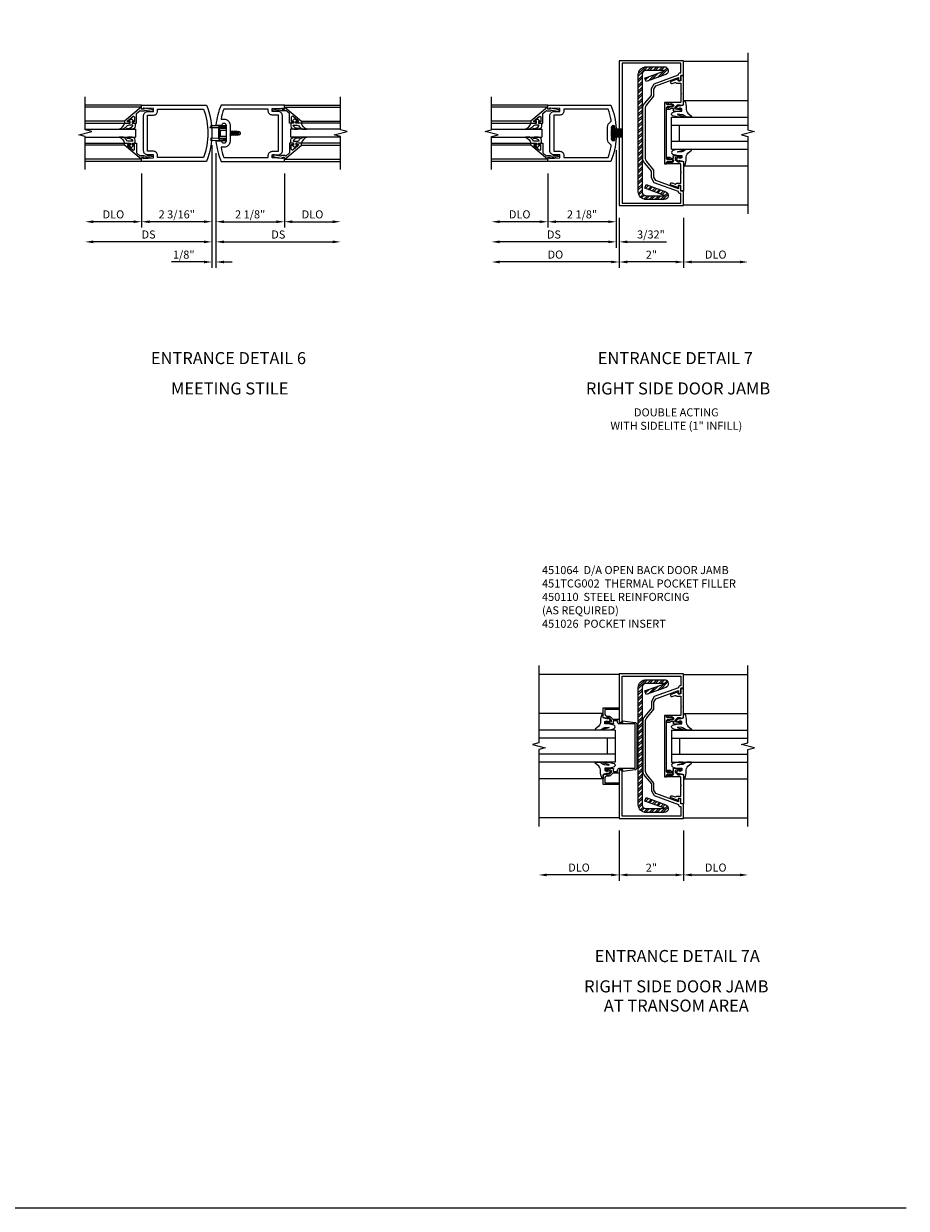
# Model space of a CAD drawing. Extents: x 0 to 110, y 0 to 69.
# Drawn here: x 83 to 110, y 0 to 37 of the extents above; entities that cross this region are included whole.
import ezdxf
from ezdxf.enums import TextEntityAlignment as Align

# ---------------------------------------------------------------- set-up
doc = ezdxf.new("R2010")
doc.units = 0
doc.header["$LTSCALE"] = 0.5
doc.header["$MEASUREMENT"] = 0
doc.linetypes.add('HIDDEN', pattern=[0.375, 0.25, -0.125])
doc.layers.get('0').update_dxf_attribs({"color": 4, "linetype": 'CONTINUOUS'})
for name, color, linetype in [('DIME', 2, 'CONTINUOUS'), ('FORMAT', 7, 'CONTINUOUS'), ('HIDDEN', 3, 'HIDDEN'), ('PARTSLIST', 3, 'CONTINUOUS')]:
    doc.layers.add(name, color=color, linetype=linetype)
doc.styles.get("Standard").update_dxf_attribs({"font": 'arial.ttf'})
doc.dimstyles.new('EXT_ON-OFF', dxfattribs={"dimscale": 2, "dimtxt": 0.125, "dimasz": 0.125, "dimexe": 0.09, "dimexo": 0.1875, "dimgap": 0.05, "dimtad": 3, "dimdec": 5, "dimzin": 3, "dimdsep": 46, "dimlunit": 5, "dimtxsty": 'Standard', "dimcen": 0, "dimse2": 1, "dimazin": 0, "dimtfac": 1, "dimtdec": 4, "dimtofl": 0, "dimtmove": 0, "dimatfit": 0, "dimfxl": 1, "dimfrac": 2, "dimtolj": 1, "dimtzin": 3, "dimarcsym": 0})
doc.dimstyles.new('EXT_ON-ON', dxfattribs={"dimscale": 2, "dimtxt": 0.125, "dimasz": 0.125, "dimexe": 0.09, "dimexo": 0.1875, "dimgap": 0.05, "dimtad": 3, "dimdec": 5, "dimzin": 3, "dimdsep": 46, "dimlunit": 5, "dimtxsty": 'Standard', "dimcen": 0, "dimazin": 0, "dimtfac": 1, "dimtdec": 4, "dimtofl": 0, "dimtmove": 0, "dimatfit": 0, "dimfxl": 1, "dimfrac": 2, "dimtolj": 1, "dimtzin": 3, "dimarcsym": 0})

# ---------------------------------------------------------------- blocks, each defined once
blk = doc.blocks.new('*D83')
at = {"layer": 'DIME', "color": 0, "lineweight": -2, "transparency": 16777216}
for p, q in [((2.25, -0.375), (2.25, -2.055)), ((2.5, -1.875), (3.75, -1.875))]:
    blk.add_line(p, q, dxfattribs=at)
at = {"layer": 'DIME', "color": 0, "transparency": 16777216}
for points in [[(2.5, -1.833), (2.5, -1.917), (2.25, -1.875)], [(3.75, -1.833), (3.75, -1.917), (4, -1.875)]]:
    blk.add_solid(points, dxfattribs=at)
at = {"layer": 'DIME', "color": 0, "transparency": 16777216, "insert": (3.125, -1.646), "char_height": 0.25, "attachment_point": 5}
blk.add_mtext('\\A1;DLO', dxfattribs=at)
blk = doc.blocks.new('*D84')
at = {"layer": 'DIME', "color": 0, "lineweight": -2, "transparency": 16777216}
for p, q in [((-2.188, -0.375), (-2.188, -2.055)), ((-2.438, -1.875), (-3.688, -1.875))]:
    blk.add_line(p, q, dxfattribs=at)
at = {"layer": 'DIME', "color": 0, "transparency": 16777216}
for points in [[(-3.688, -1.833), (-3.688, -1.917), (-3.938, -1.875)], [(-2.438, -1.833), (-2.438, -1.917), (-2.188, -1.875)]]:
    blk.add_solid(points, dxfattribs=at)
at = {"layer": 'DIME', "color": 0, "transparency": 16777216, "insert": (-3.063, -1.646), "char_height": 0.25, "attachment_point": 5}
blk.add_mtext('\\A1;DLO', dxfattribs=at)
blk = doc.blocks.new('*D85')
at = {"layer": 'DIME', "color": 0, "lineweight": -2, "transparency": 16777216}
for p, q in [((0.125, 0.25), (0.125, -2.055)), ((2.25, -0.375), (2.25, -2.055)), ((0.375, -1.875), (2, -1.875))]:
    blk.add_line(p, q, dxfattribs=at)
at = {"layer": 'DIME', "color": 0, "transparency": 16777216}
for points in [[(0.375, -1.833), (0.375, -1.917), (0.125, -1.875)], [(2, -1.833), (2, -1.917), (2.25, -1.875)]]:
    blk.add_solid(points, dxfattribs=at)
at = {"layer": 'DIME', "color": 0, "transparency": 16777216, "insert": (1.187, -1.646), "char_height": 0.25, "attachment_point": 5}
blk.add_mtext('\\A1;2 1/8"', dxfattribs=at)
blk = doc.blocks.new('*D86')
at = {"layer": 'DIME', "color": 0, "lineweight": -2, "transparency": 16777216}
for p, q in [((0.125, 0.25), (0.125, -2.68)), ((0.375, -2.5), (3.75, -2.5))]:
    blk.add_line(p, q, dxfattribs=at)
at = {"layer": 'DIME', "color": 0, "transparency": 16777216}
for points in [[(0.375, -2.458), (0.375, -2.542), (0.125, -2.5)], [(3.75, -2.458), (3.75, -2.542), (4, -2.5)]]:
    blk.add_solid(points, dxfattribs=at)
at = {"layer": 'DIME', "color": 0, "transparency": 16777216, "insert": (2.062, -2.271), "char_height": 0.25, "attachment_point": 5}
blk.add_mtext('\\A1;DS', dxfattribs=at)
blk = doc.blocks.new('*D87')
at = {"layer": 'DIME', "color": 0, "lineweight": -2, "transparency": 16777216}
for p, q in [((0, 0.5), (0, -2.055)), ((-2.188, -0.375), (-2.188, -2.055)), ((-0.25, -1.875), (-1.938, -1.875))]:
    blk.add_line(p, q, dxfattribs=at)
at = {"layer": 'DIME', "color": 0, "transparency": 16777216}
for points in [[(-1.938, -1.833), (-1.938, -1.917), (-2.188, -1.875)], [(-0.25, -1.833), (-0.25, -1.917), (0, -1.875)]]:
    blk.add_solid(points, dxfattribs=at)
at = {"layer": 'DIME', "color": 0, "transparency": 16777216, "insert": (-1.094, -1.646), "char_height": 0.25, "attachment_point": 5}
blk.add_mtext('\\A1;2 3/16"', dxfattribs=at)
blk = doc.blocks.new('*D88')
at = {"layer": 'DIME', "color": 0, "lineweight": -2, "transparency": 16777216}
for p, q in [((0, 0.5), (0, -2.68)), ((-0.25, -2.5), (-3.688, -2.5))]:
    blk.add_line(p, q, dxfattribs=at)
at = {"layer": 'DIME', "color": 0, "transparency": 16777216}
for points in [[(-3.688, -2.458), (-3.688, -2.542), (-3.938, -2.5)], [(-0.25, -2.458), (-0.25, -2.542), (0, -2.5)]]:
    blk.add_solid(points, dxfattribs=at)
at = {"layer": 'DIME', "color": 0, "transparency": 16777216, "insert": (-1.969, -2.271), "char_height": 0.25, "attachment_point": 5}
blk.add_mtext('\\A1;DS', dxfattribs=at)
blk = doc.blocks.new('*D89')
at = {"layer": 'DIME', "color": 0, "lineweight": -2, "transparency": 16777216}
for p, q in [((0, 0.5), (0, -3.305)), ((0.125, 0.25), (0.125, -3.305)), ((-0.25, -3.125), (-1.255, -3.125)), ((0.375, -3.125), (0.625, -3.125))]:
    blk.add_line(p, q, dxfattribs=at)
at = {"layer": 'DIME', "color": 0, "transparency": 16777216}
for points in [[(-0.25, -3.083), (-0.25, -3.167), (0, -3.125)], [(0.375, -3.083), (0.375, -3.167), (0.125, -3.125)]]:
    blk.add_solid(points, dxfattribs=at)
at = {"layer": 'DIME', "color": 0, "transparency": 16777216, "insert": (-0.878, -2.896), "char_height": 0.25, "attachment_point": 5}
blk.add_mtext('\\A1;1/8"', dxfattribs=at)
blk = doc.blocks.new('B200004')
for points in [[(-2, 1.547), (-1.814, 1.547), (-1.814, 1.641), (-2.137, 1.657), (-2.137, 1.625), (-2.188, 1.625), (-2.188, 1.75), (-0.172, 1.75, -0.196494), (-0.172, 0), (-2.188, 0), (-2.188, 0.125), (-2.137, 0.125), (-2.137, 0.093), (-1.814, 0.109), (-1.814, 0.203), (-2, 0.203, -0.414214), (-2.125, 0.328), (-2.125, 1.422, -0.414214)], [(-1.689, 1.563), (-1.689, 1.625), (-0.258, 1.625, -0.176786), (-0.258, 0.125), (-1.689, 0.125), (-1.689, 0.187, 0.414214), (-1.814, 0.312), (-2, 0.312), (-2, 1.438), (-1.814, 1.438, 0.414214)]]:
    blk.add_lwpolyline(points, format="xyb", close=True)
blk = doc.blocks.new('B200041')
blk.add_lwpolyline([(0.068, -0.306), (0.07, -0.306, -0.414214), (0.078, -0.314), (0.078, -0.348, -0.414214), (0.07, -0.356), (0.026, -0.356), (-0.023, -0.084), (-0.023, -0.064), (0, -0.067), (0, 0), (-0.053, 0, -0.63707), (-0.059, 0.013), (0.375, 0.53), (0.438, 0.53), (0.438, 0.393, -0.414214), (0.406, 0.361), (0.398, 0.361), (0.398, 0.424, 0.700208), (0.37, 0.434), (0.232, 0.27, 0.63707), (0.256, 0.217), (0.398, 0.217), (0.398, 0.277), (0.406, 0.277, -0.414214), (0.438, 0.245), (0.438, 0.159), (0.154, 0.159, 0.221695), (0.13, 0.148), (0.041, 0.041, -0.202003), (0.058, 0), (0.058, -0.068, -0.243549), (0.033, -0.115)], format="xyb", close=True)
blk = doc.blocks.new('B027563-M5')
blk.add_lwpolyline([(0.237, -0.033), (0.237, 0.073, -0.122769), (0.252, 0.132, 0.135651), (0.36, 0.257), (0.36, 0.377, -0.214709), (0.172, 0.211), (0.172, 0.044, -0.427379), (0.162, 0.034), (0.126, 0.034, -0.601007), (0.118, 0.049), (0.129, 0.069, 0.919964), (0.112, 0.08), (0.053, 0.018, 0.417539), (0.053, -0.01), (0.113, -0.073, 0.902954), (0.129, -0.061), (0.117, -0.041, -0.588539), (0.126, -0.026), (0.162, -0.026, -0.437855), (0.172, -0.037), (0.172, -0.095, 0.414168), (0.192, -0.115), (0.27, -0.115, 0.415817), (0.36, -0.025), (0.359, 0.077, 0.075933), (0.352, 0.134, 0.99043), (0.332, 0.132), (0.334, 0.108, -0.262094), (0.252, -0.042, -0.564899), (0.237, -0.033, -0.564899)], format="xyb")
blk = doc.blocks.new('S200GT01')
for p, q in [((-0.061, -0.008), (-0.061, -1.75)), ((0.625, -1.75), (0.625, -0.188)), ((0.875, -0.188), (0.625, -0.188)), ((0.875, -1.75), (0.875, -0.188)), ((1.561, -0.008), (1.561, -1.75)), ((0.375, -0.53), (0.375, -1.75)), ((0.438, -1.75), (0.438, -0.53)), ((1.062, -1.75), (1.062, -0.53)), ((1.125, -0.53), (1.125, -1.75))]:
    blk.add_line(p, q)
at = {"extrusion": (0, 0, -1), "zscale": -1, "rotation": 180}
for name, p in [('B200041', (0, 0)), ('B027563-M5', (-0.266, -0.318))]:
    blk.add_blockref(name, p, dxfattribs=at)
at = {"rotation": 180}
for name, p in [('B200041', (1.5, 0)), ('B027563-M5', (1.234, -0.318))]:
    blk.add_blockref(name, p, dxfattribs=at)
blk = doc.blocks.new('B200496M')
for p, q in [((-0.501, 0.186), (-0.03, 0.186)), ((-0.501, 0.186), (-0.501, 0.179)), ((-0.501, 0.179), (-0.026, 0.179)), ((-0.47, 0.24), (-0.47, 0.186)), ((-0.232, 0.23), (-0.47, 0.24)), ((-0.236, 0.145), (-0.236, -0.145)), ((-0.236, 0.139), (-0.236, -0.139)), ((-0.218, 0.145), (-0.218, -0.145)), ((-0.218, 0.124), (-0.184, 0.094)), ((-0.217, 0.219), (-0.171, 0.241)), ((-0.209, 0.203), (-0.215, 0.22)), ((-0.209, 0.203), (-0.167, 0.223)), ((-0.202, 0.161), (-0.026, 0.161)), ((-0.189, 0.179), (-0.03, 0.179)), ((-0.171, 0.241), (-0.026, 0.241)), ((-0.167, 0.223), (-0.026, 0.223)), ((-0.066, 0.21), (-0.057, 0.21)), ((-0.066, 0.199), (-0.057, 0.199)), ((-0.03, 0.186), (-0.03, 0.179)), ((0.124, 0.052), (0.138, 0.052)), ((0.148, 0.069), (0.138, 0.052)), ((0.138, 0.052), (0.163, -0.052)), ((0.148, 0.069), (0.159, 0.052)), ((0.173, -0.07), (0.148, 0.069)), ((0.159, 0.052), (0.183, -0.052)), ((0.159, 0.052), (0.194, 0.052)), ((0.204, 0.069), (0.194, 0.052)), ((0.194, 0.052), (0.218, -0.052)), ((0.204, 0.069), (0.214, 0.052)), ((0.229, -0.07), (0.204, 0.069)), ((0.214, 0.052), (0.249, 0.052)), ((0.214, 0.052), (0.239, -0.052)), ((0.26, 0.069), (0.249, 0.052)), ((0.249, 0.052), (0.274, -0.052)), ((0.26, 0.069), (0.27, 0.052)), ((0.284, -0.07), (0.26, 0.069)), ((0.27, 0.052), (0.305, 0.052)), ((0.27, 0.052), (0.294, -0.052)), ((0.315, 0.069), (0.305, 0.052)), ((0.305, 0.052), (0.33, -0.052)), ((0.34, -0.07), (0.315, 0.069)), ((0.315, 0.069), (0.325, 0.052)), ((0.325, 0.052), (0.35, -0.052)), ((0.325, 0.052), (0.363, 0.052)), ((0.371, 0.065), (0.361, 0.047)), ((0.385, -0.045), (0.361, 0.047)), ((0.371, 0.065), (0.376, 0.058)), ((0.394, -0.061), (0.371, 0.065)), ((0.408, -0.036), (0.385, 0.045)), ((0.401, 0.045), (0.418, 0.045)), ((0.438, 0.025), (0.438, -0.025)), ((-0.47, -0.158), (-0.47, -0.24)), ((-0.232, -0.169), (-0.47, -0.158)), ((-0.232, -0.23), (-0.47, -0.24)), ((-0.218, -0.124), (-0.184, -0.094)), ((-0.171, -0.241), (-0.217, -0.219)), ((-0.215, -0.22), (-0.209, -0.203)), ((-0.167, -0.223), (-0.209, -0.203)), ((-0.026, -0.161), (-0.202, -0.161)), ((-0.026, -0.179), (-0.198, -0.179)), ((-0.026, -0.241), (-0.171, -0.241)), ((-0.026, -0.223), (-0.167, -0.223)), ((-0.065, -0.195), (-0.061, -0.195)), ((-0.065, -0.207), (-0.061, -0.207)), ((0.124, -0.039), (0.128, -0.052)), ((0.124, -0.057), (0.128, -0.052)), ((0.128, -0.052), (0.163, -0.052)), ((0.173, -0.07), (0.163, -0.052)), ((0.173, -0.07), (0.183, -0.052)), ((0.183, -0.052), (0.218, -0.052)), ((0.229, -0.07), (0.218, -0.052)), ((0.229, -0.07), (0.239, -0.052)), ((0.239, -0.052), (0.274, -0.052)), ((0.284, -0.07), (0.274, -0.052)), ((0.284, -0.07), (0.294, -0.052)), ((0.294, -0.052), (0.33, -0.052)), ((0.34, -0.07), (0.33, -0.052)), ((0.34, -0.07), (0.35, -0.052)), ((0.35, -0.052), (0.389, -0.052)), ((0.394, -0.061), (0.385, -0.045)), ((0.394, -0.061), (0.397, -0.055)), ((0.414, -0.045), (0.418, -0.045))]:
    blk.add_line(p, q)
at = {"linetype": 'Continuous'}
for p, q in [((-0.184, 0.094), (-0.184, -0.094)), ((-0.184, 0.094), (0, 0.094)), ((-0.184, -0.094), (0, -0.094))]:
    blk.add_line(p, q, dxfattribs=at)
for centre, radius, start, end in [((-0.202, 0.145), 0.034, 90, 180), ((-0.233, 0.21), 0.02, 20.0022, 87.1942), ((-0.202, 0.145), 0.016, 90, 180), ((-0.08, 0.209), 0.014, 6.1506, 90), ((-0.08, 0.2), 0.014, 270, 353.8494), ((-0.04, 0.204), 0.0187, 198.7594, 161.2388), ((-0.026, 0.201), 0.04, 270, 90), ((-0.026, 0.201), 0.022, 270, 90), ((0.401, 0.076), 0.031, 216.1793, 270), ((0.418, 0.025), 0.02, 0, 90), ((-0.202, -0.145), 0.034, 180, 275.9284), ((-0.233, -0.189), 0.02, 47.876, 87.1942), ((-0.233, -0.21), 0.02, 272.8058, 339.9978), ((-0.202, -0.145), 0.016, 180, 270), ((-0.112, -0.201), 0.0218, 263.2225, 263.5172), ((-0.086, -0.201), 0.0218, 16.0118, 88.3158), ((-0.086, -0.201), 0.0218, 271.8382, 343.9867), ((-0.04, -0.201), 0.0218, 196.0133, 163.9878), ((-0.026, -0.201), 0.04, 270, 90), ((-0.026, -0.201), 0.022, 270, 90), ((0.414, -0.065), 0.02, 90, 150.1011), ((0.418, -0.025), 0.02, 270, 0)]:
    blk.add_arc(centre, radius, start, end)
at = {"layer": 'HIDDEN'}
for p, q in [((-0.236, 0.139), (-0.224, 0.129)), ((-0.236, -0.139), (-0.226, -0.131))]:
    blk.add_line(p, q, dxfattribs=at)
blk = doc.blocks.new('B200003')
for points in [[(0.311, 1.125, -0.992033), (0.437, 1.124), (0.437, 0.626, -0.992033), (0.311, 0.625), (0.125, 0.625, 0.070062), (0.283, 0), (2.25, 0), (2.25, 0.125), (2.2, 0.125), (2.2, 0.093), (1.876, 0.109), (1.876, 0.203), (2.063, 0.203, 0.414096), (2.188, 0.328), (2.188, 1.422, 0.414214), (2.063, 1.547), (1.876, 1.547), (1.876, 1.641), (2.2, 1.657), (2.2, 1.625), (2.25, 1.625), (2.25, 1.75), (0.283, 1.75, 0.070062), (0.125, 1.125)], [(0.374, 1.312, -0.414214), (0.562, 1.124), (0.562, 0.626, -0.414214), (0.374, 0.438), (0.281, 0.438, 0.037752), (0.369, 0.125), (1.751, 0.125), (1.751, 0.187, -0.414214), (1.876, 0.312), (2.063, 0.312), (2.063, 1.438), (1.876, 1.438, -0.414214), (1.751, 1.563), (1.751, 1.625), (0.369, 1.625, 0.037752), (0.281, 1.312)]]:
    blk.add_lwpolyline(points, format="xyb", close=True)
blk = doc.blocks.new('*D116')
at = {"layer": 'DIME', "color": 0, "lineweight": -2, "transparency": 16777216}
for p, q in [((101.238, 30.766), (101.238, 29.211)), ((103.238, 30.766), (103.238, 29.211)), ((102.988, 29.391), (101.488, 29.391))]:
    blk.add_line(p, q, dxfattribs=at)
at = {"layer": 'DIME', "color": 0, "transparency": 16777216}
for points in [[(101.488, 29.433), (101.488, 29.35), (101.238, 29.391)], [(102.988, 29.433), (102.988, 29.35), (103.238, 29.391)]]:
    blk.add_solid(points, dxfattribs=at)
at = {"layer": 'DIME', "color": 0, "transparency": 16777216, "insert": (102.238, 29.617), "char_height": 0.25, "attachment_point": 5}
blk.add_mtext('\\A1;2"', dxfattribs=at)
blk = doc.blocks.new('*D117')
at = {"layer": 'DIME', "color": 0, "lineweight": -2, "transparency": 16777216}
for p, q in [((103.238, 30.766), (103.238, 29.211)), ((103.488, 29.391), (104.988, 29.391))]:
    blk.add_line(p, q, dxfattribs=at)
at = {"layer": 'DIME', "color": 0, "transparency": 16777216}
for points in [[(103.488, 29.433), (103.488, 29.35), (103.238, 29.391)], [(104.988, 29.433), (104.988, 29.35), (105.238, 29.391)]]:
    blk.add_solid(points, dxfattribs=at)
at = {"layer": 'DIME', "color": 0, "transparency": 16777216, "insert": (104.238, 29.621), "char_height": 0.25, "attachment_point": 5}
blk.add_mtext('\\A1;DLO', dxfattribs=at)
blk = doc.blocks.new('B451064')
for points in [[(-1.08, 1.041), (-1.08, 1.104), (-0.857, 1.369, 0.181244), (-0.813, 1.494), (-0.813, 3.01, 0.176327), (-0.857, 3.131), (-1.08, 3.396), (-1.08, 3.459), (-1.07, 3.469), (-1.08, 3.479), (-1.08, 3.615), (-1.142, 3.723), (-1.84, 3.978), (-1.84, 3.875), (-1.858, 3.875, -0.414214), (-1.92, 3.937), (-1.92, 4.045), (-2, 4.045), (-2, 4.5), (0, 4.5), (0, 0), (-2, 0), (-2, 0.455), (-1.92, 0.455), (-1.92, 0.563, -0.414214), (-1.858, 0.625), (-1.84, 0.625), (-1.84, 0.522), (-1.142, 0.777), (-1.08, 0.885), (-1.08, 1.021), (-1.07, 1.031)], [(-0.733, 1.494), (-0.733, 3.01, 0.176327), (-0.796, 3.182), (-1, 3.425), (-1, 3.637), (-1.087, 3.788), (-1.84, 4.063, 0.414214), (-1.902, 4.125), (-1.92, 4.125), (-1.92, 4.42), (-0.09, 4.42), (-0.09, 0.08), (-1.92, 0.08), (-1.92, 0.375), (-1.902, 0.375, 0.414214), (-1.84, 0.437), (-1.087, 0.712), (-1, 0.863), (-1, 1.075), (-0.796, 1.318, 0.179832)]]:
    blk.add_lwpolyline(points, format="xyb", close=True)
blk = doc.blocks.new('B027074-M')
blk.add_lwpolyline([(0.062, 0.144), (0.035, 0.149), (0.069, 0.257), (0.13, 0.261), (0.205, 0.259), (0.195, 0.29, 0.12571), (-0.037, 0.341, -0.226084), (-0.19, 0.391), (-0.286, 0.502, 0.644976), (-0.312, 0.49), (-0.31, 0.361, 0.151869), (-0.294, 0.316), (-0.255, 0.257, -0.029345), (-0.238, 0.205), (-0.221, 0.083, -0.653812), (-0.241, 0.076), (-0.285, 0.241, 0.888636), (-0.31, 0.239), (-0.31, 0.105, 0.064205), (-0.268, -0.084, 0.689636), (-0.165, -0.084, 0.070356), (-0.124, 0.105), (-0.124, 0.201), (-0.051, 0.201), (-0.029, 0.147), (-0.068, 0.142), (-0.034, 0.106), (-0.065, 0.084), (-0.004, 0.03), (0.052, 0.096), (0.027, 0.106)], format="xyb", close=True)
blk = doc.blocks.new('S451GT1000')
for p, q in [((-1, -0.625), (-1, -3)), ((0, -0.625), (-1, -0.625)), ((-0.75, -0.625), (-0.75, -3)), ((-0.25, -0.625), (-0.25, -3)), ((0, -0.625), (0, -3)), ((-1.518, -1), (-1.518, -3)), ((-0.25, -0.875), (-0.75, -0.875)), ((0.517, -1), (0.517, -3))]:
    blk.add_line(p, q)
at = {"rotation": 180}
blk.add_blockref('B027074-M', (-1.312, -0.742), dxfattribs=at)
at = {"xscale": -1, "rotation": 180}
blk.add_blockref('B027074-M', (0.312, -0.742), dxfattribs=at)
blk = doc.blocks.new('B450110')
blk.add_lwpolyline([(-0.477, -1.443, -0.8391), (-0.479, -1.432), (0.126, -1.212), (0.085, -1.1), (-0.52, -1.32, 0.8391), (-0.477, -1.563), (0.085, -1.563, 0.414214), (0.335, -1.313), (0.335, 2.312, 0.414214), (0.085, 2.562), (-0.477, 2.562, 0.8391), (-0.52, 2.32), (0.085, 2.1), (0.126, 2.212), (-0.479, 2.432, -0.8391), (-0.477, 2.443), (0.085, 2.443, -0.414214), (0.215, 2.312), (0.215, -1.313, -0.414214), (0.085, -1.443)], format="xyb", close=True)
blk = doc.blocks.new('*D118')
at = {"layer": 'DIME', "color": 0, "lineweight": -2, "transparency": 16777216}
for p, q in [((101.145, 32.869), (101.145, 30.461)), ((99.02, 32.141), (99.02, 30.461)), ((100.895, 30.641), (99.27, 30.641))]:
    blk.add_line(p, q, dxfattribs=at)
at = {"layer": 'DIME', "color": 0, "transparency": 16777216}
for points in [[(99.27, 30.683), (99.27, 30.6), (99.02, 30.641)], [(100.895, 30.683), (100.895, 30.6), (101.145, 30.641)]]:
    blk.add_solid(points, dxfattribs=at)
at = {"layer": 'DIME', "color": 0, "transparency": 16777216, "insert": (100.083, 30.87), "char_height": 0.25, "attachment_point": 5}
blk.add_mtext('\\A1;2 1/8"', dxfattribs=at)
blk = doc.blocks.new('*D119')
at = {"layer": 'DIME', "color": 0, "lineweight": -2, "transparency": 16777216}
for p, q in [((99.02, 32.141), (99.02, 30.461)), ((98.77, 30.641), (97.52, 30.641))]:
    blk.add_line(p, q, dxfattribs=at)
at = {"layer": 'DIME', "color": 0, "transparency": 16777216}
for points in [[(97.52, 30.683), (97.52, 30.6), (97.27, 30.641)], [(98.77, 30.683), (98.77, 30.6), (99.02, 30.641)]]:
    blk.add_solid(points, dxfattribs=at)
at = {"layer": 'DIME', "color": 0, "transparency": 16777216, "insert": (98.145, 30.871), "char_height": 0.25, "attachment_point": 5}
blk.add_mtext('\\A1;DLO', dxfattribs=at)
blk = doc.blocks.new('*D120')
at = {"layer": 'DIME', "color": 0, "lineweight": -2, "transparency": 16777216}
for p, q in [((101.145, 32.869), (101.145, 29.836)), ((100.895, 30.016), (97.52, 30.016))]:
    blk.add_line(p, q, dxfattribs=at)
at = {"layer": 'DIME', "color": 0, "transparency": 16777216}
for points in [[(97.52, 30.058), (97.52, 29.975), (97.27, 30.016)], [(100.895, 30.058), (100.895, 29.975), (101.145, 30.016)]]:
    blk.add_solid(points, dxfattribs=at)
at = {"layer": 'DIME', "color": 0, "transparency": 16777216, "insert": (99.208, 30.245), "char_height": 0.25, "attachment_point": 5}
blk.add_mtext('\\A1;DS', dxfattribs=at)
blk = doc.blocks.new('*D121')
at = {"layer": 'DIME', "color": 0, "lineweight": -2, "transparency": 16777216}
for p, q in [((101.238, 30.766), (101.238, 29.211)), ((100.988, 29.391), (97.52, 29.391))]:
    blk.add_line(p, q, dxfattribs=at)
at = {"layer": 'DIME', "color": 0, "transparency": 16777216}
for points in [[(97.52, 29.433), (97.52, 29.35), (97.27, 29.391)], [(100.988, 29.433), (100.988, 29.35), (101.238, 29.391)]]:
    blk.add_solid(points, dxfattribs=at)
at = {"layer": 'DIME', "color": 0, "transparency": 16777216, "insert": (99.254, 29.621), "char_height": 0.25, "attachment_point": 5}
blk.add_mtext('\\A1;DO', dxfattribs=at)
blk = doc.blocks.new('*D122')
at = {"layer": 'DIME', "color": 0, "lineweight": -2, "transparency": 16777216}
for p, q in [((101.145, 32.869), (101.145, 29.836)), ((101.238, 30.766), (101.238, 29.836)), ((100.895, 30.016), (100.645, 30.016)), ((101.488, 30.016), (102.711, 30.016))]:
    blk.add_line(p, q, dxfattribs=at)
at = {"layer": 'DIME', "color": 0, "transparency": 16777216}
for points in [[(100.895, 30.058), (100.895, 29.975), (101.145, 30.016)], [(101.488, 30.058), (101.488, 29.975), (101.238, 30.016)]]:
    blk.add_solid(points, dxfattribs=at)
at = {"layer": 'DIME', "color": 0, "transparency": 16777216, "insert": (102.224, 30.246), "char_height": 0.25, "attachment_point": 5}
blk.add_mtext('\\A1;3/32"', dxfattribs=at)
blk = doc.blocks.new('B027205')
for p, q in [((-0.187, 0.062), (-0.125, 0.062)), ((-0.187, 0.037), (-0.125, 0.037)), ((-0.187, 0.025), (0.188, 0.025)), ((-0.187, 0), (-0.148, 0)), ((-0.165, 0.037), (-0.165, 0.025)), ((-0.155, 0.037), (-0.155, 0.025)), ((-0.145, 0.037), (-0.145, 0.025)), ((-0.135, 0.037), (-0.135, 0.025)), ((-0.125, 0.312), (-0.125, 0.025)), ((-0.115, 0.312), (-0.115, 0.025)), ((-0.105, 0.312), (-0.105, 0.025)), ((-0.102, 0), (0.102, 0)), ((-0.095, 0.312), (-0.095, 0.025)), ((-0.085, 0.312), (-0.085, 0.025)), ((-0.075, 0.312), (-0.075, 0.025)), ((-0.065, 0.312), (-0.065, 0.025)), ((-0.055, 0.312), (-0.055, 0.025)), ((-0.045, 0.312), (-0.045, 0.025)), ((-0.035, 0.312), (-0.035, 0.025)), ((-0.025, 0.312), (-0.025, 0.025)), ((-0.015, 0.312), (-0.015, 0.025)), ((-0.005, 0.312), (-0.005, 0.025)), ((0.005, 0.312), (0.005, 0.025)), ((0.015, 0.312), (0.015, 0.025)), ((0.025, 0.312), (0.025, 0.025)), ((0.035, 0.312), (0.035, 0.025)), ((0.045, 0.312), (0.045, 0.025)), ((0.055, 0.312), (0.055, 0.025)), ((0.065, 0.312), (0.065, 0.025)), ((0.075, 0.312), (0.075, 0.025)), ((0.085, 0.312), (0.085, 0.025)), ((0.095, 0.312), (0.095, 0.025)), ((0.105, 0.312), (0.105, 0.025)), ((0.115, 0.312), (0.115, 0.025)), ((0.125, 0.312), (0.125, 0.025)), ((0.125, 0.062), (0.188, 0.062)), ((0.125, 0.037), (0.188, 0.037)), ((0.135, 0.037), (0.135, 0.025)), ((0.145, 0.037), (0.145, 0.025)), ((0.148, 0), (0.188, 0)), ((0.155, 0.037), (0.155, 0.025)), ((0.165, 0.037), (0.165, 0.025))]:
    blk.add_line(p, q)
for centre, major_axis, start_param, end_param in [((-0.187, 0.031), (-0.0221, 0.0221), -0.7854, 2.356191), ((-0.187, 0.031), (-0.00442, 0.00442), -0.785399, 2.356191), ((-0.188, 0.032), (0.0107, 0.0107), 5.025538, 5.88013), ((-0.125, -0.016), (-0.02, 0.02), 4.51788, 6.477702), ((0.125, -0.016), (-0.02, 0.02), 4.51788, 6.477702), ((0.188, 0.032), (0.0107, 0.0107), 1.973849, 2.828449), ((0.188, 0.031), (-0.0221, 0.0221), 2.356194, 5.497787), ((0.188, 0.031), (-0.00442, 0.00442), 2.356194, 5.497787)]:
    blk.add_ellipse(centre, major_axis=major_axis, ratio=1, start_param=start_param, end_param=end_param)
blk = doc.blocks.new('B200001')
for points in [[(2.167, 1.468), (1.844, 1.484), (1.844, 1.578), (2.03, 1.578, 0.414214), (2.155, 1.703), (2.155, 2.797, 0.414214), (2.03, 2.922), (1.844, 2.922), (1.844, 3.016), (2.167, 3.032), (2.167, 3), (2.217, 3), (2.217, 3.125), (0.26, 3.125, 0.080836), (0.093, 2.401, 1.103575), (0.136, 2.397), (0.136, 2.442, -1), (0.236, 2.442), (0.236, 2.058, -1), (0.136, 2.058), (0.136, 2.103, 1.103575), (0.093, 2.099, 0.080836), (0.26, 1.375), (2.217, 1.375), (2.217, 1.5), (2.167, 1.5)], [(2.03, 1.687), (1.844, 1.687, 0.414214), (1.719, 1.562), (1.719, 1.5), (0.345, 1.5, -0.038688), (0.251, 1.842, -0.322159), (0.279, 1.909, 0.25948), (0.361, 2.058), (0.361, 2.442, 0.25948), (0.279, 2.591, -0.322159), (0.251, 2.658, -0.038688), (0.345, 3), (1.719, 3), (1.719, 2.938, 0.414214), (1.844, 2.813), (2.03, 2.813)]]:
    blk.add_lwpolyline(points, format="xyb", close=True)
blk = doc.blocks.new('B451TCG102')
blk.add_lwpolyline([(0.569, -0.405), (0.579, -0.395), (0.579, -0.405), (0.589, -0.405), (0.599, -0.395), (0.599, -0.405), (0.609, -0.405), (0.619, -0.395), (0.619, -0.405), (0.629, -0.405), (0.639, -0.395), (0.639, -0.405, 0.441981), (0.693, -0.345, 0.384322), (0.673, -0.327), (0.613, -0.327, -0.151229), (0.596, -0.322), (0.559, -0.297), (0.559, -0.307), (0.549, -0.297), (0.539, -0.297), (0.539, -0.307), (0.529, -0.297), (0.519, -0.297), (0.519, -0.307), (0.509, -0.297), (0.499, -0.297), (0.499, -0.307), (0.489, -0.297), (0.479, -0.297), (0.479, -0.307), (0.469, -0.296), (0.469, -0.247), (0.569, -0.247, -0.151229), (0.58, -0.25), (0.614, -0.274, 0.151229), (0.626, -0.277), (0.671, -0.277, 0.414214), (0.691, -0.257), (0.691, -0.225), (0.669, -0.225, -0.414214), (0.708, -0.187), (0.909, -0.187, -0.414214), (0.929, -0.207), (0.929, -0.236, -0.414214), (0.909, -0.256), (0.897, -0.256), (0.897, -0.227), (0.859, -0.227), (0.757, -0.249, 0.354119), (0.741, -0.269), (0.741, -0.311), (0.808, -0.377, 0.198912), (0.826, -0.385), (0.897, -0.385), (0.897, -0.356), (1, -0.392), (1, -1.295), (0.92, -1.295), (0.92, -1.125), (0.834, -1.125), (0.834, -1.187), (0.617, -1.108, -1), (0.641, -1.042), (0.737, -1.077, 0.359037), (0.767, -1.066, -0.263278), (0.789, -1.054), (0.92, -1.054), (0.92, -0.733), (0.935, -0.718), (0.92, -0.703), (0.92, -0.475, 0.414214), (0.9, -0.455), (0.469, -0.455), (0.469, -0.405), (0.479, -0.395), (0.479, -0.405), (0.489, -0.405), (0.499, -0.395), (0.499, -0.405), (0.509, -0.405), (0.519, -0.395), (0.519, -0.405), (0.529, -0.405), (0.539, -0.395), (0.539, -0.405), (0.549, -0.405), (0.559, -0.395), (0.559, -0.405)], format="xyb", close=True)
blk = doc.blocks.new('B451TCG104')
for p, q in [((-0.63, 1.417), (-0.653, 1.377)), ((-0.605, 1.403), (-0.621, 1.377)), ((-0.542, 1.417), (-0.565, 1.377)), ((-0.542, 1.29), (-0.565, 1.33)), ((-0.518, 1.403), (-0.533, 1.377)), ((-0.518, 1.304), (-0.533, 1.33)), ((-0.542, -0.287), (-0.565, -0.327)), ((-0.518, -0.301), (-0.533, -0.327)), ((-0.63, -0.414), (-0.653, -0.374)), ((-0.605, -0.4), (-0.621, -0.374)), ((-0.542, -0.414), (-0.565, -0.374)), ((-0.518, -0.4), (-0.533, -0.374))]:
    blk.add_line(p, q)
blk.add_lwpolyline([(-0.469, -0.455), (-0.469, -0.402), (-0.496, -0.374), (-0.651, -0.374, -0.414214), (-0.671, -0.354), (-0.671, -0.347, -0.414214), (-0.651, -0.327), (-0.496, -0.327), (-0.469, -0.3), (-0.469, 1.302), (-0.496, 1.33), (-0.651, 1.33, -0.414214), (-0.671, 1.35), (-0.671, 1.357, -0.414214), (-0.651, 1.377), (-0.496, 1.377), (-0.469, 1.404), (-0.469, 1.457), (-0.411, 1.457), (-0.411, -0.455)], format="xyb", close=True)
for centre, start, end in [((-0.617, 1.41), 329.2338, 150.1438), ((-0.53, 1.41), 329.2338, 150.1438), ((-0.53, 1.297), 209.8562, 30.7662), ((-0.53, -0.294), 329.2338, 150.1438), ((-0.617, -0.407), 209.8562, 30.7662), ((-0.53, -0.407), 209.8562, 30.7662)]:
    blk.add_arc(centre, 0.0141, start, end)
blk = doc.blocks.new('B451TCG002')
at = {"xscale": -1, "rotation": 180}
blk.add_blockref('B451TCG102', (0, 1.001), dxfattribs=at)
at = {"xscale": -1}
blk.add_blockref('B451TCG104', (0, -0.001), dxfattribs=at)
blk.add_blockref('B451TCG102', (0, -0.001))
blk = doc.blocks.new('*D157')
at = {"layer": 'DIME', "color": 0, "lineweight": -2, "transparency": 16777216}
for p, q in [((103.238, 11.729), (103.238, 10.174)), ((103.488, 10.354), (104.988, 10.354))]:
    blk.add_line(p, q, dxfattribs=at)
at = {"layer": 'DIME', "color": 0, "transparency": 16777216}
for points in [[(103.488, 10.396), (103.488, 10.312), (103.238, 10.354)], [(104.988, 10.396), (104.988, 10.312), (105.238, 10.354)]]:
    blk.add_solid(points, dxfattribs=at)
at = {"layer": 'DIME', "color": 0, "transparency": 16777216, "insert": (104.238, 10.583), "char_height": 0.25, "attachment_point": 5}
blk.add_mtext('\\A1;DLO', dxfattribs=at)
blk = doc.blocks.new('*D158')
at = {"layer": 'DIME', "color": 0, "lineweight": -2, "transparency": 16777216}
for p, q in [((101.238, 11.729), (101.238, 10.174)), ((103.238, 11.729), (103.238, 10.174)), ((101.488, 10.354), (102.988, 10.354))]:
    blk.add_line(p, q, dxfattribs=at)
at = {"layer": 'DIME', "color": 0, "transparency": 16777216}
for points in [[(101.488, 10.396), (101.488, 10.312), (101.238, 10.354)], [(102.988, 10.396), (102.988, 10.312), (103.238, 10.354)]]:
    blk.add_solid(points, dxfattribs=at)
at = {"layer": 'DIME', "color": 0, "transparency": 16777216, "insert": (102.238, 10.58), "char_height": 0.25, "attachment_point": 5}
blk.add_mtext('\\A1;2"', dxfattribs=at)
blk = doc.blocks.new('*D159')
at = {"layer": 'DIME', "color": 0, "lineweight": -2, "transparency": 16777216}
for p, q in [((101.238, 11.729), (101.238, 10.174)), ((100.988, 10.354), (98.988, 10.354))]:
    blk.add_line(p, q, dxfattribs=at)
at = {"layer": 'DIME', "color": 0, "transparency": 16777216}
for points in [[(98.988, 10.396), (98.988, 10.312), (98.738, 10.354)], [(100.988, 10.396), (100.988, 10.312), (101.238, 10.354)]]:
    blk.add_solid(points, dxfattribs=at)
at = {"layer": 'DIME', "color": 0, "transparency": 16777216, "insert": (99.988, 10.583), "char_height": 0.25, "attachment_point": 5}
blk.add_mtext('\\A1;DLO', dxfattribs=at)
blk = doc.blocks.new('B451064-M')
blk.add_lwpolyline([(-0.09, 2.996), (-0.09, 4.42), (-1.92, 4.42), (-1.92, 4.125), (-1.902, 4.125, -0.414214), (-1.84, 4.063), (-1.087, 3.788), (-1, 3.637), (-1, 3.425), (-0.796, 3.182, -0.176327), (-0.733, 3.01), (-0.733, 1.494, -0.179832), (-0.796, 1.318), (-1, 1.075), (-1, 0.863), (-1.087, 0.712), (-1.84, 0.437, -0.414214), (-1.902, 0.375), (-1.92, 0.375), (-1.92, 0.08), (-0.09, 0.08), (-0.09, 1.504), (0, 1.504), (0, 0), (-2, 0), (-2, 0.455), (-1.92, 0.455), (-1.92, 0.563, -0.414214), (-1.858, 0.625), (-1.84, 0.625), (-1.84, 0.522), (-1.142, 0.777), (-1.08, 0.885), (-1.08, 1.021), (-1.07, 1.031), (-1.08, 1.041), (-1.08, 1.104), (-0.857, 1.369, 0.181244), (-0.813, 1.494), (-0.813, 3.01, 0.176327), (-0.857, 3.131), (-1.08, 3.396), (-1.08, 3.459), (-1.07, 3.469), (-1.08, 3.479), (-1.08, 3.615), (-1.142, 3.723), (-1.84, 3.978), (-1.84, 3.875), (-1.858, 3.875, -0.414214), (-1.92, 3.937), (-1.92, 4.045), (-2, 4.045), (-2, 4.5), (0, 4.5), (0, 2.996)], format="xyb", close=True)
blk = doc.blocks.new('B451026')
blk.add_lwpolyline([(0, 1.063), (0.5, 1.063), (0.5, 1.357), (0.398, 1.393), (0.398, 1.364), (0.326, 1.364, -0.198912), (0.308, 1.371), (0.242, 1.438), (0.242, 1.48, -0.354119), (0.257, 1.5), (0.36, 1.522), (0.398, 1.522), (0.398, 1.493), (0.41, 1.493, 0.414214), (0.43, 1.513), (0.43, 1.542, 0.414214), (0.41, 1.562), (0.208, 1.562, 0.414214), (0.17, 1.524), (0.192, 1.524), (0.192, 1.483, -0.414214), (0.172, 1.462), (0.05, 1.462), (0.05, 1.512, 0.414214), (0, 1.563), (-0.475, 1.563, -0.414214), (-0.5, 1.588), (-0.5, 2.913, -0.414214), (-0.475, 2.938), (0, 2.938, 0.414214), (0.05, 2.988), (0.05, 3.038), (0.172, 3.038, -0.414214), (0.192, 3.018), (0.192, 2.976), (0.17, 2.976, 0.414214), (0.208, 2.938), (0.41, 2.938, 0.414214), (0.43, 2.958), (0.43, 2.987, 0.414214), (0.41, 3.007), (0.398, 3.007), (0.398, 2.978), (0.36, 2.978), (0.257, 3, -0.354119), (0.242, 3.02), (0.242, 3.062), (0.308, 3.129, -0.198912), (0.326, 3.136), (0.398, 3.136), (0.398, 3.107), (0.5, 3.143), (0.5, 3.437), (0, 3.437), (0, 3.387), (0.45, 3.387), (0.45, 3.256, -0.414214), (0.38, 3.186), (0.338, 3.186, 0.19902), (0.264, 3.155), (0.202, 3.093, -0.19902), (0.188, 3.088), (0.025, 3.088, 0.414214), (0, 3.063), (0, 2.988), (-0.111, 2.988), (-0.111, 3.037), (-0.483, 2.989, 0.382838), (-0.55, 2.915), (-0.55, 1.585, 0.382838), (-0.483, 1.511), (-0.111, 1.463), (-0.111, 1.512), (0, 1.512), (0, 1.438, 0.414214), (0.025, 1.412), (0.188, 1.412, -0.19902), (0.202, 1.407), (0.264, 1.345, 0.262499), (0.363, 1.317, -0.486702), (0.45, 1.249), (0.45, 1.113), (0, 1.113)], format="xyb", close=True)
blk = doc.blocks.new('S200VS13')
for p, q in [((-2.1875, 1.75), (-3.9375, 1.75)), ((2.2499938, 1.75), (3.9999938, 1.75)), ((-2.1875, 0), (-3.9375, 0)), ((2.2499938, 0), (3.9999938, 0))]:
    blk.add_line(p, q)
for points in [[(-3.9375, -0.25), (-3.9375, 0.775), (-4.1375, 0.825), (-3.7375, 0.925), (-3.9375, 0.975), (-3.9375, 2)], [(3.9999938, -0.25), (3.9999938, 0.775), (3.7999938, 0.825), (4.1999938, 0.925), (3.9999938, 0.975), (3.9999938, 2)]]:
    blk.add_lwpolyline(points)
at = {"xscale": -1, "rotation": 270}
blk.add_blockref('S200GT01', (-2.1875, 0.125), dxfattribs=at)
for name, p in [('B200004', (0, 0)), ('B200003', (0, 0)), ('B200496M', (0.4372438, 0.875))]:
    blk.add_blockref(name, p)
at = {"rotation": 90}
blk.add_blockref('S200GT01', (2.2499938, 0.125), dxfattribs=at)
at = {"layer": 'DIME'}
for base, p1, p2, text, picture, middle in [((-3.9375, -2.5), (0, 0.875), (-3.9375, -0.25), 'DS', '*D88', (-1.96875, -2.2707367)), ((3.9999938, -2.5), (0.125, 0.625), (3.9999938, -0.25), 'DS', '*D86', (2.0624969, -2.2707367)), ((-3.9375, -1.875), (-2.1875, 0), (-3.9375, -0.25), 'DLO', '*D84', (-3.0625, -1.6456514)), ((3.9999938, -1.875), (2.2499938, 0), (3.9999938, -0.25), 'DLO', '*D83', (3.1249938, -1.6456514))]:
    dim = blk.add_linear_dim(base=base, p1=p1, p2=p2, text=text, dimstyle='EXT_ON-OFF', override={"dimpost": '"'}, dxfattribs=at)
    dim.commit()
    dim.dimension.update_dxf_attribs({"geometry": picture, "text_midpoint": middle})
for base, p1, p2, override, picture, middle in [((-2.1875, -1.875), (0, 0.875), (-2.1875, 0), {"dimpost": '"'}, '*D87', (-1.09375, -1.6456514)), ((0, -3.125), (0.125, 0.625), (0, 0.875), {"dimdec": 6, "dimlunit": 5, "dimpost": '"'}, '*D89', (-0.8775409, -2.8957367)), ((2.2499938, -1.875), (0.125, 0.625), (2.2499938, 0), {"dimpost": '"'}, '*D85', (1.1874969, -1.6457367))]:
    dim = blk.add_linear_dim(base=base, p1=p1, p2=p2, dimstyle='EXT_ON-ON', override=override, dxfattribs=at)
    dim.commit()
    dim.dimension.update_dxf_attribs({"geometry": picture, "text_midpoint": middle})

msp = doc.modelspace()

# ---------------------------------------------------------------- hatches: boundary and pattern name
at = {"linetype": 'Continuous'}
h = msp.add_hatch(dxfattribs=at)
h.set_pattern_fill('STEEL', color=256, style=0)
h.set_pattern_definition([(45, (102.14576, 33.89311), (-0.0883883, 0.0883883), []), (45, (102.14576, 33.95561), (-0.0883883, 0.0883883), [])])
edge = h.paths.add_edge_path()
edge.add_arc((102.640379, 31.455167), 0.0054, 270, 430)
edge.add_line((102.642226, 31.460242), (102.037473, 31.680354))
edge.add_line((102.037473, 31.680354), (102.078379, 31.792741))
edge.add_line((102.078379, 31.792741), (102.683131, 31.572629))
edge.add_arc((102.640379, 31.455167), 0.125, 270, 430, ccw=False)
edge.add_line((102.640379, 31.330167), (102.078379, 31.330167))
edge.add_arc((102.078379, 31.580167), 0.25, 180, 270, ccw=False)
edge.add_line((101.828379, 31.580167), (101.828379, 35.205167))
edge.add_arc((102.078379, 35.205167), 0.25, 450, 540, ccw=False)
edge.add_line((102.078379, 35.455167), (102.640379, 35.455167))
edge.add_arc((102.640379, 35.330167), 0.125, 290, 450, ccw=False)
edge.add_line((102.683131, 35.212706), (102.078379, 34.992594))
edge.add_line((102.078379, 34.992594), (102.037473, 35.104981))
edge.add_line((102.037473, 35.104981), (102.642226, 35.325093))
edge.add_arc((102.640379, 35.330167), 0.0054, 290, 450)
edge.add_line((102.640379, 35.335567), (102.078379, 35.335567))
edge.add_arc((102.078379, 35.205167), 0.1304, 450, 540)
edge.add_line((101.947979, 35.205167), (101.947979, 31.580167))
edge.add_arc((102.078379, 31.580167), 0.1304, 540, 630)
edge.add_line((102.078379, 31.449767), (102.640379, 31.449767))
h = msp.add_hatch(dxfattribs=at)
h.set_pattern_fill('STEEL', color=256, style=0)
h.set_pattern_definition([(45, (102.14576, 14.85599), (-0.0883883, 0.0883883), []), (45, (102.14576, 14.91849), (-0.0883883, 0.0883883), [])])
edge = h.paths.add_edge_path()
edge.add_arc((102.640379, 12.418048), 0.0054, 270, 430)
edge.add_line((102.642226, 12.423122), (102.037473, 12.643234))
edge.add_line((102.037473, 12.643234), (102.078379, 12.755621))
edge.add_line((102.078379, 12.755621), (102.683131, 12.535509))
edge.add_arc((102.640379, 12.418048), 0.125, 270, 430, ccw=False)
edge.add_line((102.640379, 12.293048), (102.078379, 12.293048))
edge.add_arc((102.078379, 12.543048), 0.25, 180, 270, ccw=False)
edge.add_line((101.828379, 12.543048), (101.828379, 16.168048))
edge.add_arc((102.078379, 16.168048), 0.25, 450, 540, ccw=False)
edge.add_line((102.078379, 16.418048), (102.640379, 16.418048))
edge.add_arc((102.640379, 16.293048), 0.125, 290, 450, ccw=False)
edge.add_line((102.683131, 16.175586), (102.078379, 15.955474))
edge.add_line((102.078379, 15.955474), (102.037473, 16.067862))
edge.add_line((102.037473, 16.067862), (102.642226, 16.287974))
edge.add_arc((102.640379, 16.293048), 0.0054, 290, 450)
edge.add_line((102.640379, 16.298448), (102.078379, 16.298448))
edge.add_arc((102.078379, 16.168048), 0.1304, 450, 540)
edge.add_line((101.947979, 16.168048), (101.947979, 12.543048))
edge.add_arc((102.078379, 12.543048), 0.1304, 540, 630)
edge.add_line((102.078379, 12.412648), (102.640379, 12.412648))

# ---------------------------------------------------------------- linework, layer by layer
for p, q in [((105.237898, 35.617257), (103.237888, 35.617257)), ((99.02048, 34.266217), (97.27048, 34.266217)), ((99.02048, 32.516217), (97.27048, 32.516217)), ((103.237888, 31.165257), (105.237898, 31.165257)), ((101.237928, 16.580548), (98.737924, 16.580548)), ((103.237928, 16.580548), (105.237938, 16.580548)), ((101.237928, 12.128548), (98.737924, 12.128548)), ((103.237928, 12.128548), (105.237938, 12.128548))]:
    msp.add_line(p, q)
for points in [[(105.237898, 35.891257), (105.237898, 33.491267), (105.437878, 33.441247), (105.037898, 33.341267), (105.237898, 33.291267), (105.237898, 30.891257)], [(97.27048, 32.266217), (97.27048, 33.291217), (97.47048, 33.341217), (97.07048, 33.441217), (97.27048, 33.491217), (97.27048, 34.516217)], [(98.737924, 16.854548), (98.737924, 14.454558), (98.537944, 14.404538), (98.937924, 14.304558), (98.737924, 14.254558), (98.737924, 11.854548)], [(105.237938, 11.854548), (105.237938, 14.254538), (105.437918, 14.304558), (105.037938, 14.404538), (105.237938, 14.454538), (105.237938, 16.854548)]]:
    msp.add_lwpolyline(points)
at = {"layer": 'FORMAT'}
msp.add_lwpolyline([(110.161952, 0), (0, 0), (0, 69.385145)], dxfattribs=at)

# ---------------------------------------------------------------- block references
at = {"xscale": -1}
for name, p in [('B451064', (101.237928, 31.141217)), ('B450110', (102.163019, 32.893111)), ('B200001', (101.237888, 31.141217)), ('B451064-M', (101.237928, 12.104098)), ('B450110', (102.163019, 13.855992)), ('B451026', (101.237928, 12.104098))]:
    msp.add_blockref(name, p, dxfattribs=at)
for name, p in [('B451TCG002', (102.237928, 32.891216)), ('S200VS13', (88.579405, 32.516217)), ('B451TCG002', (102.237928, 13.854097))]:
    msp.add_blockref(name, p)
for name, p, rotation in [('S451GT1000', (102.237928, 32.891361), 90), ('S200GT01', (99.02048, 32.641217), 270), ('B027205', (101.00148, 33.391217), 270), ('S451GT1000', (101.737924, 14.854124), 270)]:
    msp.add_blockref(name, p, dxfattribs=dict(at, rotation=rotation))
at = {"rotation": 90}
msp.add_blockref('S451GT1000', (102.237928, 14.854124), dxfattribs=at)

# ---------------------------------------------------------------- texts
at = {"color": 2, "linetype": 'Continuous'}
for s, p in [('ENTRANCE DETAIL 6', (89.092162, 26.218214)), ('ENTRANCE DETAIL 7', (102.981434, 26.218214)), ('ENTRANCE DETAIL 7A', (103.042028, 7.64809))]:
    msp.add_text(s, height=0.375, dxfattribs=at).set_placement(p, align=Align.CENTER)
at = {"color": 7, "linetype": 'Continuous'}
for s, p in [('MEETING STILE', (89.13134, 25.275818)), ('RIGHT SIDE DOOR JAMB', (103.067327, 25.275818)), ('RIGHT SIDE DOOR JAMB', (103.012811, 6.705694)), ('AT TRANSOM AREA', (103.012811, 6.107928))]:
    msp.add_text(s, height=0.375, dxfattribs=at).set_placement(p, align=Align.CENTER)
at = {"color": 7, "insert": (103.012549, 24.846035), "char_height": 0.25, "width": 6.69853839, "attachment_point": 2}
msp.add_mtext('DOUBLE ACTING\\PWITH SIDELITE (1" INFILL)', dxfattribs=at)
at = {"layer": 'PARTSLIST', "insert": (98.838531, 19.947751), "char_height": 0.25, "width": 8.83429962, "attachment_point": 1}
msp.add_mtext('451064  D/A OPEN BACK DOOR JAMB  \\P451TCG002  THERMAL POCKET FILLER\\P450110  STEEL REINFORCING \\P^I    (AS REQUIRED)\\P451026  POCKET INSERT', dxfattribs=at)

# ---------------------------------------------------------------- dimensions: what is measured, and where the dimension line sits
at = {"layer": 'DIME'}
for base, p1, p2, text, picture, middle in [((97.27048, 30.016217), (101.14548, 33.244217), (97.27048, 32.266217), 'DS', '*D120', (99.20798, 30.245481)), ((97.27048, 30.641217), (99.02048, 32.516217), (97.27048, 32.266217), 'DLO', '*D119', (98.14548, 30.870566)), ((97.27048, 29.391217), (101.237888, 31.141217), (97.27048, 32.266217), 'DO', '*D121', (99.254184, 29.620566)), ((105.237898, 29.391217), (103.237838, 31.141217), (105.237898, 31.141257), 'DLO', '*D117', (104.237868, 29.620566))]:
    dim = msp.add_linear_dim(base=base, p1=p1, p2=p2, angle=180, text=text, dimstyle='EXT_ON-OFF', override={"dimpost": '"'}, dxfattribs=at)
    dim.commit()
    dim.dimension.update_dxf_attribs({"geometry": picture, "text_midpoint": middle})
for base, p1, p2, override, picture, middle in [((99.02048, 30.641217), (101.14548, 33.244217), (99.02048, 32.516217), {"dimpost": '"'}, '*D118', (100.08298, 30.870481)), ((101.237888, 30.016217), (101.14548, 33.244217), (101.237888, 31.141217), {"dimdec": 5, "dimpost": '"'}, '*D122', (102.224229, 30.245566)), ((101.237888, 29.391217), (103.237868, 31.141257), (101.237888, 31.141217), {"dimpost": '"'}, '*D116', (102.237878, 29.616729))]:
    dim = msp.add_linear_dim(base=base, p1=p1, p2=p2, angle=180, dimstyle='EXT_ON-ON', override=override, dxfattribs=at)
    dim.commit()
    dim.dimension.update_dxf_attribs({"geometry": picture, "text_midpoint": middle})
for base, p1, p2, picture, middle in [((98.737924, 10.354098), (101.237928, 12.104098), (98.737924, 11.854548), '*D159', (99.987926, 10.583446)), ((105.237938, 10.354098), (103.237928, 12.104098), (105.237938, 11.854548), '*D157', (104.237933, 10.583446))]:
    dim = msp.add_linear_dim(base=base, p1=p1, p2=p2, text='DLO', dimstyle='EXT_ON-OFF', override={"dimpost": '"'}, dxfattribs=at)
    dim.commit()
    dim.dimension.update_dxf_attribs({"geometry": picture, "text_midpoint": middle})
dim = msp.add_linear_dim(base=(103.237928, 10.354098), p1=(101.237928, 12.104098), p2=(103.237928, 12.104098), dimstyle='EXT_ON-ON', override={"dimpost": '"'}, dxfattribs=at)
dim.commit()
dim.dimension.update_dxf_attribs({"geometry": '*D158', "text_midpoint": (102.237928, 10.579609)})

doc.saveas('drawing.dxf')
